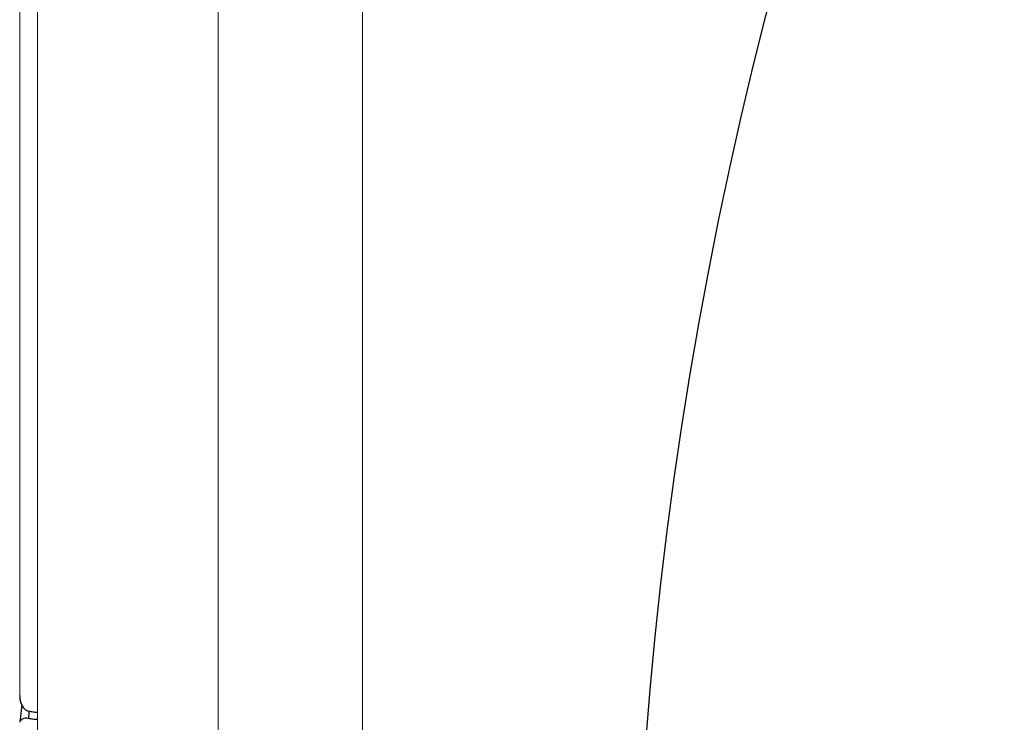
# Model space of a CAD drawing. Extents: x 43043 to 49323, y -1872 to 2524.
# Drawn here: x 44715 to 44769, y 330 to 368 of the extents above; entities that cross this region are included whole.
import ezdxf

# ---------------------------------------------------------------- set-up
doc = ezdxf.new("R2010")
doc.units = 0
doc.header["$LTSCALE"] = 20
doc.header["$MEASUREMENT"] = 0
doc.layers.get('0').update_dxf_attribs({"linetype": 'CONTINUOUS', "lineweight": 20})
doc.layers.add('02___PRT_ALL_AXES', color=7, linetype='CONTINUOUS', lineweight=25)
doc.layers.add('06___PRT_ALL_SURFS', color=7, linetype='CONTINUOUS')

msp = doc.modelspace()

# ---------------------------------------------------------------- linework, layer by layer
at = {"color": 7, "linetype": 'Continuous'}
for p, q in [((44725.707, 30.494), (44725.707, 590.494)), ((44715.707, 580.494), (44715.707, 40.494)), ((44733.707, 572.494), (44733.707, 48.494)), ((44714.727, 394.821), (44714.731, 330.99))]:
    msp.add_line(p, q, dxfattribs=at)
at = {"layer": '02___PRT_ALL_AXES', "color": 7, "linetype": 'Continuous'}
msp.add_circle((44981.207, 310.494), 232.5, dxfattribs=at)
at = {"layer": '06___PRT_ALL_SURFS', "color": 7, "linetype": 'Continuous'}
for p, q in [((44714.73, 330.99), (44714.73, 330.962)), ((44714.841, 330.476), (44714.732, 329.522)), ((44714.732, 329.523), (44714.731, 329.511))]:
    msp.add_line(p, q, dxfattribs=at)
msp.add_arc((44731.344, 328.744), 16.16, 175.0854, 176.5454, dxfattribs=at)
for points, start_tangent, end_tangent in [([(44714.73, 330.961), (44714.749, 330.75), (44714.808, 330.538), (44714.836, 330.474)], (0.000003, -1), (0.435579, -0.900151)), ([(44714.836, 330.474), (44714.904, 330.358), (44715.035, 330.218), (44715.2, 330.137)], (0.435579, -0.900151), (0.970396, -0.241519)), ([(44715.2, 330.137), (44715.446, 330.091), (44715.713, 330.071)], (0.970396, -0.241519), (0.999683, -0.025177)), ([(44715.214, 329.718), (44715.032, 329.731), (44714.875, 329.693), (44714.767, 329.612), (44714.732, 329.523)], (-0.976208, 0.216838), (-0.095045, -0.995473)), ([(44715.731, 329.665), (44715.462, 329.678), (44715.214, 329.718)], (-1, -0.000007), (-0.976208, 0.216838))]:
    msp.add_spline(points, degree=3, dxfattribs=dict(at, start_tangent=start_tangent, end_tangent=end_tangent))

doc.saveas('drawing.dxf')
